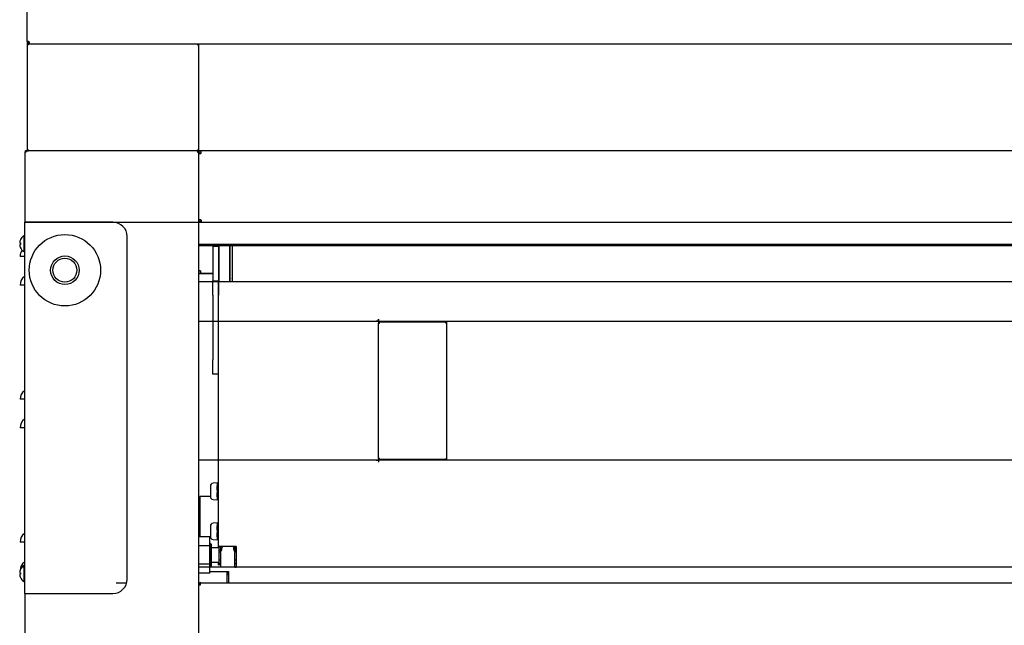
# Model space of a CAD drawing. Units: millimetres. Extents: x 37 to 9745, y 1504 to 6421.
# Drawn here: x 8366 to 9056, y 3184 to 3608 of the extents above; entities that cross this region are included whole.
import ezdxf

# ---------------------------------------------------------------- set-up
doc = ezdxf.new("R2010")
doc.units = ezdxf.units.MM
doc.layers.add('DV6_0', color=7, linetype='Continuous')

# ---------------------------------------------------------------- blocks, each defined once
blk = doc.blocks.new('SE2')
at = {"layer": 'DV6_0', "color": 7, "linetype": 'Continuous'}
for p, q in [((8371.17, 3592.55), (8371.17, 3764.45)), ((8371.17, 3592.55), (8371.17, 3591.8)), ((8371.17, 3592.55), (8371.97, 3592.55)), ((8371.19, 3591.69), (8371.19, 3590.3)), ((8371.19, 3590.98), (9734.64, 3590.98)), ((8371.99, 3590.3), (8371.19, 3590.3)), ((8371.19, 3590.3), (8371.19, 3516.82)), ((8371.99, 3590.3), (8371.43, 3590.87)), ((8371.97, 3592.55), (8371.97, 3591.8)), ((8372.74, 3591.8), (8371.99, 3591.8)), ((8371.99, 3591.78), (8372.49, 3591.78)), ((8371.99, 3590.98), (8371.99, 3591.78)), ((8371.99, 3590.87), (8371.99, 3590.98)), ((8371.99, 3590.98), (8372.49, 3590.98)), ((8371.99, 3590.3), (8371.99, 3590.87)), ((8372.49, 3591.78), (8372.49, 3590.98)), ((8372.49, 3591.78), (8372.52, 3591.78)), ((8372.49, 3590.98), (8372.52, 3590.98)), ((8372.52, 3591.78), (8372.52, 3590.98)), ((8372.52, 3591.78), (8372.74, 3591.78)), ((8372.52, 3590.98), (8372.74, 3590.98)), ((8372.74, 3590.98), (8372.74, 3591.78)), ((8490.39, 3590.87), (8490.39, 3590.98)), ((8490.39, 3590.87), (8490.39, 3590.3)), ((8490.39, 3590.3), (8490.96, 3590.87)), ((8490.39, 3590.3), (8491.19, 3590.3)), ((8491.19, 3590.3), (8491.19, 3516.82)), ((8370.39, 3515.22), (8369.59, 3515.22)), ((8369.59, 3515.22), (8369.59, 3466.02)), ((8370.39, 3515.22), (8369.83, 3515.78)), ((9735.41, 3516.01), (8370.28, 3516.01)), ((8370.39, 3516.02), (8370.4, 3516.02)), ((8370.39, 3515.78), (8370.39, 3516.02)), ((8370.39, 3515.22), (8370.39, 3515.78)), ((8370.4, 3516.02), (8372, 3516.02)), ((8371.19, 3516.82), (8371.99, 3516.82)), ((8371.99, 3516.82), (8371.43, 3516.25)), ((8371.99, 3516.25), (8371.99, 3516.82)), ((8371.99, 3516.25), (8371.99, 3516.02)), ((8372, 3516.02), (8371.99, 3516.02)), ((8490.39, 3516.82), (8491.19, 3516.82)), ((8490.39, 3516.82), (8490.39, 3516.25)), ((8490.39, 3516.82), (8490.96, 3516.25)), ((8490.39, 3516.25), (8490.39, 3516.02)), ((8490.39, 3516.02), (8490.39, 3516.02)), ((8490.39, 3516.02), (8490.39, 3516.02)), ((8490.39, 3515.78), (8490.39, 3516.02)), ((8490.39, 3516.02), (8490.39, 3516.02)), ((8490.39, 3515.78), (8490.39, 3515.22)), ((8490.39, 3515.22), (8490.96, 3515.78)), ((8490.39, 3515.22), (8491.19, 3515.22)), ((8491.19, 3515.22), (8491.19, 3156.84)), ((8492.69, 3514.52), (8491.19, 3514.52)), ((8491.19, 3514.34), (8491.19, 3514.27)), ((8492.69, 3514.34), (8491.19, 3514.34)), ((8491.19, 3514.34), (8492.69, 3514.34)), ((8492.69, 3514.27), (8491.19, 3514.27)), ((8491.19, 3514.27), (8492.69, 3514.27)), ((8492.69, 3514.27), (8492.69, 3514.52)), ((8492.69, 3514.52), (8492.69, 3514.52)), ((8492.94, 3514.52), (8492.69, 3514.52)), ((8492.69, 3514.52), (8492.69, 3514.34)), ((8492.69, 3514.34), (8492.69, 3514.27)), ((8492.69, 3514.27), (8492.69, 3514.34)), ((8492.94, 3514.52), (8492.94, 3516.02)), ((8492.94, 3514.52), (8492.94, 3516.01)), ((8369.29, 3466.02), (9484.44, 3466.02)), ((8369.29, 3466.02), (8369.29, 3206.02)), ((8370.39, 3466.02), (8369.29, 3466.02)), ((8431.19, 3466.02), (8370.39, 3466.02)), ((8492.69, 3467.77), (8491.19, 3467.77)), ((8492.69, 3467.77), (8491.19, 3467.77)), ((8491.19, 3467.69), (8492.69, 3467.69)), ((8492.44, 3467.52), (8491.19, 3467.52)), ((8492.44, 3467.52), (8492.44, 3466.04)), ((8492.69, 3467.52), (8492.69, 3467.77)), ((8492.69, 3467.77), (8492.69, 3467.52)), ((8492.69, 3467.77), (8492.69, 3467.69)), ((8492.69, 3467.77), (8492.69, 3467.77)), ((8492.69, 3467.52), (8492.69, 3467.52)), ((8492.69, 3467.52), (8492.94, 3467.52)), ((8492.69, 3466.02), (8492.94, 3466.02)), ((8492.94, 3467.52), (8492.94, 3466.02)), ((8492.94, 3466.02), (8492.94, 3467.52)), ((8368.89, 3456.71), (8368.89, 3445.31)), ((8441.19, 3216.02), (8441.19, 3456.02)), ((8365.93, 3451.51), (8366.51, 3451.51)), ((8366.51, 3450.51), (8365.93, 3450.51)), ((8366.51, 3453.86), (8366.51, 3453.82)), ((8366.51, 3451.51), (8366.51, 3450.51)), ((8369.29, 3453.41), (8368.89, 3453.41)), ((8368.89, 3448.61), (8369.29, 3448.61)), ((9474.68, 3450.52), (8491.19, 3450.52)), ((9466.69, 3449.51), (8491.19, 3449.51)), ((8505.17, 3449.01), (8501.17, 3449.01)), ((8501.17, 3449.01), (8501.17, 3425.01)), ((8505.37, 3449.51), (8505.17, 3449.31)), ((8505.17, 3449.31), (8505.17, 3424.71)), ((8505.37, 3449.51), (8505.37, 3424.51)), ((8512.97, 3449.51), (8505.37, 3449.51)), ((8506.68, 3450.52), (8506.68, 3449.51)), ((8512.97, 3449.51), (8512.97, 3424.51)), ((8513.17, 3449.31), (8512.97, 3449.51)), ((8513.17, 3449.51), (8513.17, 3424.51)), ((8514.67, 3449.51), (8513.17, 3449.51)), ((8514.67, 3449.51), (8514.67, 3424.51)), ((8514.69, 3449.51), (8514.69, 3424.51)), ((8369.29, 3442.01), (8366.19, 3442.01)), ((8366.51, 3448.21), (8366.51, 3448.16)), ((8514.69, 3447.47), (8514.67, 3447.51)), ((8491.43, 3433.42), (8491.19, 3433.42)), ((8492.69, 3429.82), (8491.19, 3429.82)), ((8491.43, 3431.92), (8491.43, 3433.42)), ((8492.69, 3431.92), (8491.43, 3431.92)), ((8492.69, 3431.92), (8492.69, 3431.92)), ((8492.69, 3430.42), (8492.69, 3431.92)), ((8492.69, 3431.92), (8492.69, 3430.42)), ((8492.69, 3430.42), (8492.69, 3430.42)), ((8492.69, 3430.42), (8501.17, 3430.42)), ((8501.17, 3429.82), (8492.69, 3429.82)), ((8369.29, 3422.01), (8366.19, 3422.01)), ((8491.19, 3424.51), (9466.69, 3424.51)), ((8501.17, 3425.01), (8505.17, 3425.01)), ((8501.17, 3415.01), (8501.17, 3425.01)), ((8505.17, 3424.71), (8505.17, 3415.01)), ((8505.17, 3238.81), (8505.17, 3424.71)), ((8505.17, 3424.71), (8505.37, 3424.51)), ((8505.37, 3424.51), (8512.97, 3424.51)), ((8512.97, 3424.51), (8513.17, 3424.71)), ((8513.17, 3424.51), (8514.67, 3424.51)), ((8514.67, 3426.51), (8514.69, 3426.55)), ((8501.17, 3415.01), (8501.17, 3369.71)), ((9364.17, 3396.54), (8491.19, 3396.54)), ((8615.67, 3396.72), (8615.67, 3396.71)), ((8615.67, 3396.72), (8617.18, 3396.72)), ((8616.74, 3396.71), (8615.67, 3396.71)), ((8617.18, 3398.05), (8617.18, 3396.72)), ((8617.18, 3398.05), (8617.18, 3398.05)), ((8617.18, 3396.98), (8617.18, 3398.05)), ((8617.18, 3396.71), (8617.18, 3395.44)), ((8617.18, 3395.45), (8617.98, 3395.45)), ((8617.18, 3395.44), (8617.99, 3395.44)), ((8617.18, 3300.64), (8617.18, 3395.44)), ((8617.98, 3395.45), (8617.98, 3395.44)), ((8617.99, 3395.44), (8617.99, 3396.25)), ((8617.99, 3396.25), (8664.36, 3396.25)), ((8664.36, 3396.25), (8664.37, 3396.25)), ((8664.37, 3396.01), (8664.37, 3396.25)), ((8664.37, 3396.01), (8664.37, 3395.44)), ((8664.37, 3395.44), (8665.18, 3395.44)), ((8664.38, 3395.44), (8664.94, 3396.01)), ((8665.18, 3300.64), (8665.18, 3395.44)), ((8501.17, 3359.71), (8501.17, 3369.71)), ((8505.17, 3359.71), (8501.17, 3359.71)), ((8369.29, 3342.01), (8366.19, 3342.01)), ((8369.29, 3322.01), (8366.19, 3322.01)), ((8491.19, 3299.54), (9364.17, 3299.54)), ((8615.67, 3299.36), (8615.67, 3299.35)), ((8616.74, 3299.36), (8615.67, 3299.36)), ((8615.67, 3299.35), (8617.18, 3299.35)), ((8617.18, 3300.64), (8617.99, 3300.64)), ((8617.18, 3300.64), (8617.18, 3299.37)), ((8617.98, 3300.63), (8617.18, 3300.63)), ((8617.18, 3299.35), (8617.18, 3298.03)), ((8617.18, 3299.09), (8617.18, 3298.03)), ((8617.18, 3298.03), (8617.18, 3298.03)), ((8617.98, 3300.64), (8617.98, 3300.63)), ((8617.99, 3299.83), (8617.99, 3300.64)), ((8664.36, 3299.83), (8617.99, 3299.83)), ((8664.37, 3299.83), (8664.36, 3299.83)), ((8664.37, 3300.64), (8665.18, 3300.64)), ((8664.37, 3300.64), (8664.37, 3300.06)), ((8664.37, 3300.06), (8664.37, 3299.83)), ((8664.38, 3300.63), (8664.94, 3300.06)), ((8504.17, 3283.47), (8501.35, 3283.22)), ((8504.17, 3283.47), (8504.17, 3271.57)), ((8499.47, 3281.17), (8499.47, 3273.86)), ((8504.27, 3280.71), (8504.47, 3282.52)), ((8504.47, 3282.52), (8504.27, 3280.72)), ((8504.47, 3282.48), (8504.27, 3280.7)), ((8504.27, 3280.68), (8504.47, 3282.47)), ((8504.47, 3282.37), (8504.27, 3280.63)), ((8504.27, 3280.59), (8504.47, 3282.34)), ((8504.47, 3282.19), (8504.27, 3280.52)), ((8504.27, 3280.46), (8504.47, 3282.14)), ((8504.47, 3281.93), (8504.27, 3280.36)), ((8504.27, 3280.28), (8504.47, 3281.87)), ((8504.47, 3281.6), (8504.27, 3280.15)), ((8504.27, 3280.06), (8504.47, 3281.52)), ((8504.47, 3281.2), (8504.27, 3279.9)), ((8504.27, 3279.79), (8504.47, 3281.12)), ((8504.47, 3280.75), (8504.27, 3279.61)), ((8504.27, 3280.71), (8504.27, 3280.72)), ((8504.27, 3280.71), (8504.27, 3280.71)), ((8504.27, 3280.7), (8504.27, 3280.68)), ((8504.28, 3280.68), (8504.27, 3280.68)), ((8504.27, 3279.49), (8504.47, 3280.65)), ((8504.27, 3280.63), (8504.27, 3280.59)), ((8504.28, 3280.59), (8504.27, 3280.59)), ((8504.27, 3280.52), (8504.27, 3280.46)), ((8504.28, 3280.46), (8504.27, 3280.46)), ((8504.27, 3280.36), (8504.27, 3280.28)), ((8504.29, 3280.28), (8504.27, 3280.28)), ((8504.47, 3280.25), (8504.27, 3279.3)), ((8504.27, 3280.15), (8504.27, 3280.06)), ((8504.27, 3279.16), (8504.47, 3280.14)), ((8504.29, 3280.06), (8504.27, 3280.06)), ((8504.27, 3279.9), (8504.27, 3279.79)), ((8504.3, 3279.79), (8504.27, 3279.79)), ((8504.47, 3279.7), (8504.27, 3278.95)), ((8504.27, 3279.61), (8504.27, 3279.49)), ((8504.27, 3278.81), (8504.47, 3279.59)), ((8504.31, 3279.49), (8504.27, 3279.49)), ((8504.27, 3279.3), (8504.27, 3279.16)), ((8504.33, 3279.16), (8504.27, 3279.16)), ((8504.47, 3279.12), (8504.27, 3278.58)), ((8504.27, 3278.43), (8504.47, 3279)), ((8504.27, 3278.95), (8504.27, 3278.81)), ((8504.35, 3278.81), (8504.27, 3278.81)), ((8504.27, 3278.58), (8504.27, 3278.43)), ((8504.47, 3278.52), (8504.27, 3278.19)), ((8504.41, 3278.43), (8504.27, 3278.43)), ((8504.27, 3278.04), (8504.47, 3278.39)), ((8504.27, 3278.19), (8504.27, 3278.04)), ((8504.47, 3278.04), (8504.27, 3278.04)), ((8504.47, 3277.89), (8504.27, 3277.79)), ((8504.27, 3277.79), (8504.27, 3277.64)), ((8504.27, 3277.64), (8504.47, 3277.77)), ((8504.47, 3277.64), (8504.27, 3277.64)), ((8504.27, 3277.39), (8504.27, 3277.24)), ((8504.47, 3277.27), (8504.27, 3277.39)), ((8504.47, 3277.39), (8504.27, 3277.39)), ((8504.27, 3277.24), (8504.47, 3277.14)), ((8504.27, 3276.99), (8504.27, 3276.84)), ((8504.47, 3276.64), (8504.27, 3276.99)), ((8504.47, 3276.99), (8504.27, 3276.99)), ((8504.27, 3276.84), (8504.47, 3276.52)), ((8504.27, 3276.6), (8504.27, 3276.45)), ((8504.47, 3276.03), (8504.27, 3276.6)), ((8504.41, 3276.6), (8504.27, 3276.6)), ((8504.27, 3276.45), (8504.47, 3275.91)), ((8504.27, 3276.22), (8504.27, 3276.08)), ((8504.47, 3275.44), (8504.27, 3276.22)), ((8504.35, 3276.22), (8504.27, 3276.22)), ((8504.27, 3276.08), (8504.47, 3275.33)), ((8504.47, 3282.48), (8504.47, 3282.52)), ((8505.17, 3282.52), (8504.47, 3282.52)), ((8504.47, 3282.48), (8504.47, 3282.47)), ((8504.47, 3282.37), (8504.47, 3282.47)), ((8504.47, 3282.37), (8504.47, 3282.34)), ((8504.47, 3282.19), (8504.47, 3282.34)), ((8504.47, 3282.19), (8504.47, 3282.14)), ((8504.47, 3281.93), (8504.47, 3282.14)), ((8504.47, 3281.93), (8504.47, 3281.87)), ((8504.47, 3281.6), (8504.47, 3281.87)), ((8504.47, 3281.6), (8504.47, 3281.52)), ((8504.47, 3281.2), (8504.47, 3281.52)), ((8504.47, 3281.2), (8504.47, 3281.12)), ((8504.47, 3280.75), (8504.47, 3281.12)), ((8504.47, 3280.75), (8504.47, 3280.65)), ((8504.47, 3280.25), (8504.47, 3280.65)), ((8504.47, 3280.25), (8504.47, 3280.14)), ((8504.47, 3279.7), (8504.47, 3280.14)), ((8504.47, 3279.7), (8504.47, 3279.59)), ((8504.47, 3279.12), (8504.47, 3279.59)), ((8504.47, 3279.12), (8504.47, 3279)), ((8504.47, 3278.52), (8504.47, 3279)), ((8504.47, 3278.52), (8504.47, 3278.39)), ((8504.47, 3277.89), (8504.47, 3278.39)), ((8504.47, 3277.89), (8504.47, 3277.77)), ((8504.47, 3277.77), (8504.47, 3277.27)), ((8504.47, 3277.27), (8504.47, 3277.14)), ((8504.47, 3276.64), (8504.47, 3277.14)), ((8504.47, 3276.64), (8504.47, 3276.52)), ((8504.47, 3276.03), (8504.47, 3276.52)), ((8504.47, 3276.03), (8504.47, 3275.91)), ((8504.47, 3275.44), (8504.47, 3275.91)), ((8492.19, 3271.82), (8491.19, 3271.82)), ((8492.19, 3274.01), (8492.19, 3272.5)), ((8499.47, 3274.01), (8492.19, 3274.01)), ((8492.19, 3272.5), (8492.19, 3247.02)), ((8501.35, 3271.81), (8504.17, 3271.57)), ((8504.3, 3274.01), (8504.17, 3274.01)), ((8504.27, 3275.87), (8504.27, 3275.74)), ((8504.47, 3274.89), (8504.27, 3275.87)), ((8504.33, 3275.87), (8504.27, 3275.87)), ((8504.27, 3275.74), (8504.47, 3274.78)), ((8504.27, 3275.54), (8504.27, 3275.42)), ((8504.47, 3274.38), (8504.27, 3275.54)), ((8504.31, 3275.54), (8504.27, 3275.54)), ((8504.27, 3275.42), (8504.47, 3274.28)), ((8504.27, 3275.24), (8504.27, 3275.13)), ((8504.47, 3273.91), (8504.27, 3275.24)), ((8504.3, 3275.24), (8504.27, 3275.24)), ((8504.27, 3275.13), (8504.47, 3273.83)), ((8504.27, 3274.97), (8504.27, 3274.88)), ((8504.47, 3273.51), (8504.27, 3274.97)), ((8504.29, 3274.97), (8504.27, 3274.97)), ((8504.27, 3274.88), (8504.47, 3273.43)), ((8504.27, 3274.75), (8504.27, 3274.67)), ((8504.47, 3273.17), (8504.27, 3274.75)), ((8504.29, 3274.75), (8504.27, 3274.75)), ((8504.27, 3274.67), (8504.47, 3273.1)), ((8504.27, 3274.57), (8504.27, 3274.51)), ((8504.47, 3272.89), (8504.27, 3274.57)), ((8504.28, 3274.57), (8504.27, 3274.57)), ((8504.27, 3274.51), (8504.47, 3272.84)), ((8504.27, 3274.44), (8504.27, 3274.4)), ((8504.47, 3272.69), (8504.27, 3274.44)), ((8504.28, 3274.44), (8504.27, 3274.44)), ((8504.27, 3274.4), (8504.47, 3272.66)), ((8504.27, 3274.35), (8504.27, 3274.33)), ((8504.47, 3272.56), (8504.27, 3274.35)), ((8504.28, 3274.35), (8504.27, 3274.35)), ((8504.27, 3274.33), (8504.47, 3272.55)), ((8504.27, 3274.32), (8504.27, 3274.32)), ((8504.47, 3272.52), (8504.27, 3274.32)), ((8504.27, 3274.32), (8504.27, 3274.32)), ((8504.27, 3274.32), (8504.47, 3272.52)), ((8504.47, 3275.44), (8504.47, 3275.33)), ((8504.47, 3274.89), (8504.47, 3275.33)), ((8504.47, 3274.89), (8504.47, 3274.78)), ((8504.47, 3274.38), (8504.47, 3274.78)), ((8504.47, 3274.38), (8504.47, 3274.28)), ((8504.47, 3273.91), (8504.47, 3274.28)), ((8504.47, 3273.91), (8504.47, 3273.83)), ((8504.47, 3273.51), (8504.47, 3273.83)), ((8504.47, 3273.51), (8504.47, 3273.43)), ((8504.47, 3273.17), (8504.47, 3273.43)), ((8504.47, 3273.17), (8504.47, 3273.1)), ((8504.47, 3272.89), (8504.47, 3273.1)), ((8504.47, 3272.89), (8504.47, 3272.84)), ((8504.47, 3272.69), (8504.47, 3272.84)), ((8504.47, 3272.69), (8504.47, 3272.66)), ((8504.47, 3272.56), (8504.47, 3272.66)), ((8504.47, 3272.56), (8504.47, 3272.55)), ((8504.47, 3272.52), (8504.47, 3272.55)), ((8504.47, 3272.52), (8505.17, 3272.52)), ((8504.17, 3255.47), (8501.35, 3255.22)), ((8504.17, 3255.47), (8504.17, 3243.57)), ((8499.47, 3253.17), (8499.47, 3245.86)), ((8504.27, 3252.71), (8504.47, 3254.52)), ((8504.47, 3254.52), (8504.27, 3252.72)), ((8504.47, 3254.48), (8504.27, 3252.7)), ((8504.27, 3252.68), (8504.47, 3254.47)), ((8504.47, 3254.37), (8504.27, 3252.63)), ((8504.27, 3252.59), (8504.47, 3254.34)), ((8504.47, 3254.19), (8504.27, 3252.52)), ((8504.27, 3252.46), (8504.47, 3254.14)), ((8504.47, 3253.93), (8504.27, 3252.36)), ((8504.27, 3252.28), (8504.47, 3253.87)), ((8504.47, 3253.6), (8504.27, 3252.15)), ((8504.27, 3252.06), (8504.47, 3253.52)), ((8504.47, 3253.2), (8504.27, 3251.9)), ((8504.27, 3251.79), (8504.47, 3253.12)), ((8504.47, 3252.75), (8504.27, 3251.61)), ((8504.27, 3252.72), (8504.27, 3252.71)), ((8504.27, 3252.71), (8504.27, 3252.71)), ((8504.27, 3252.7), (8504.27, 3252.68)), ((8504.28, 3252.68), (8504.27, 3252.68)), ((8504.27, 3251.49), (8504.47, 3252.65)), ((8504.27, 3252.63), (8504.27, 3252.59)), ((8504.28, 3252.59), (8504.27, 3252.59)), ((8504.27, 3252.52), (8504.27, 3252.46)), ((8504.28, 3252.46), (8504.27, 3252.46)), ((8504.27, 3252.36), (8504.27, 3252.28)), ((8504.29, 3252.28), (8504.27, 3252.28)), ((8504.47, 3252.25), (8504.27, 3251.3)), ((8504.27, 3252.15), (8504.27, 3252.06)), ((8504.27, 3251.16), (8504.47, 3252.14)), ((8504.29, 3252.06), (8504.27, 3252.06)), ((8504.27, 3251.9), (8504.27, 3251.79)), ((8504.3, 3251.79), (8504.27, 3251.79)), ((8504.47, 3251.7), (8504.27, 3250.95)), ((8504.27, 3251.61), (8504.27, 3251.49)), ((8504.27, 3250.81), (8504.47, 3251.59)), ((8504.31, 3251.49), (8504.27, 3251.49)), ((8504.27, 3251.3), (8504.27, 3251.16)), ((8504.33, 3251.16), (8504.27, 3251.16)), ((8504.47, 3251.12), (8504.27, 3250.58)), ((8504.27, 3250.43), (8504.47, 3251)), ((8504.27, 3250.95), (8504.27, 3250.81)), ((8504.35, 3250.81), (8504.27, 3250.81)), ((8504.27, 3250.58), (8504.27, 3250.43)), ((8504.47, 3250.52), (8504.27, 3250.19)), ((8504.41, 3250.43), (8504.27, 3250.43)), ((8504.27, 3250.04), (8504.47, 3250.39)), ((8504.27, 3250.19), (8504.27, 3250.04)), ((8504.47, 3250.04), (8504.27, 3250.04)), ((8504.47, 3249.89), (8504.27, 3249.79)), ((8504.27, 3249.79), (8504.27, 3249.64)), ((8504.27, 3249.64), (8504.47, 3249.77)), ((8504.47, 3249.64), (8504.27, 3249.64)), ((8504.27, 3249.39), (8504.27, 3249.24)), ((8504.47, 3249.27), (8504.27, 3249.39)), ((8504.47, 3249.39), (8504.27, 3249.39)), ((8504.27, 3249.24), (8504.47, 3249.14)), ((8504.27, 3248.99), (8504.27, 3248.84)), ((8504.47, 3248.64), (8504.27, 3248.99)), ((8504.47, 3248.99), (8504.27, 3248.99)), ((8504.27, 3248.84), (8504.47, 3248.52)), ((8504.27, 3248.6), (8504.27, 3248.45)), ((8504.47, 3248.03), (8504.27, 3248.6)), ((8504.41, 3248.6), (8504.27, 3248.6)), ((8504.27, 3248.45), (8504.47, 3247.91)), ((8504.47, 3254.48), (8504.47, 3254.52)), ((8505.17, 3254.52), (8504.47, 3254.52)), ((8504.47, 3254.48), (8504.47, 3254.47)), ((8504.47, 3254.37), (8504.47, 3254.47)), ((8504.47, 3254.37), (8504.47, 3254.34)), ((8504.47, 3254.19), (8504.47, 3254.34)), ((8504.47, 3254.19), (8504.47, 3254.14)), ((8504.47, 3253.93), (8504.47, 3254.14)), ((8504.47, 3253.93), (8504.47, 3253.87)), ((8504.47, 3253.6), (8504.47, 3253.87)), ((8504.47, 3253.6), (8504.47, 3253.52)), ((8504.47, 3253.2), (8504.47, 3253.52)), ((8504.47, 3253.2), (8504.47, 3253.12)), ((8504.47, 3252.75), (8504.47, 3253.12)), ((8504.47, 3252.75), (8504.47, 3252.65)), ((8504.47, 3252.25), (8504.47, 3252.65)), ((8504.47, 3252.25), (8504.47, 3252.14)), ((8504.47, 3251.7), (8504.47, 3252.14)), ((8504.47, 3251.7), (8504.47, 3251.59)), ((8504.47, 3251.12), (8504.47, 3251.59)), ((8504.47, 3251.12), (8504.47, 3251)), ((8504.47, 3250.52), (8504.47, 3251)), ((8504.47, 3250.52), (8504.47, 3250.39)), ((8504.47, 3249.89), (8504.47, 3250.39)), ((8504.47, 3249.89), (8504.47, 3249.77)), ((8504.47, 3249.77), (8504.47, 3249.27)), ((8504.47, 3249.27), (8504.47, 3249.14)), ((8504.47, 3248.64), (8504.47, 3249.14)), ((8504.47, 3248.64), (8504.47, 3248.52)), ((8504.47, 3248.03), (8504.47, 3248.52)), ((8369.29, 3242.01), (8366.19, 3242.01)), ((8499.19, 3245.72), (8491.19, 3245.72)), ((8492.19, 3247.02), (8492.19, 3245.72)), ((8499.19, 3239.37), (8499.19, 3245.72)), ((8499.19, 3245.51), (8499.5, 3245.51)), ((8501.35, 3243.81), (8504.17, 3243.57)), ((8504.17, 3245.51), (8504.36, 3245.51)), ((8504.27, 3248.22), (8504.27, 3248.08)), ((8504.47, 3247.44), (8504.27, 3248.22)), ((8504.35, 3248.22), (8504.27, 3248.22)), ((8504.27, 3248.08), (8504.47, 3247.33)), ((8504.27, 3247.87), (8504.27, 3247.74)), ((8504.47, 3246.89), (8504.27, 3247.87)), ((8504.33, 3247.87), (8504.27, 3247.87)), ((8504.27, 3247.74), (8504.47, 3246.78)), ((8504.27, 3247.54), (8504.27, 3247.42)), ((8504.47, 3246.38), (8504.27, 3247.54)), ((8504.31, 3247.54), (8504.27, 3247.54)), ((8504.27, 3247.42), (8504.47, 3246.28)), ((8504.27, 3247.24), (8504.27, 3247.13)), ((8504.47, 3245.91), (8504.27, 3247.24)), ((8504.3, 3247.24), (8504.27, 3247.24)), ((8504.27, 3247.13), (8504.47, 3245.83)), ((8504.27, 3246.97), (8504.27, 3246.88)), ((8504.47, 3245.51), (8504.27, 3246.97)), ((8504.29, 3246.97), (8504.27, 3246.97)), ((8504.27, 3246.88), (8504.47, 3245.43)), ((8504.27, 3246.75), (8504.27, 3246.67)), ((8504.47, 3245.17), (8504.27, 3246.75)), ((8504.29, 3246.75), (8504.27, 3246.75)), ((8504.27, 3246.67), (8504.47, 3245.1)), ((8504.27, 3246.57), (8504.27, 3246.51)), ((8504.47, 3244.89), (8504.27, 3246.57)), ((8504.28, 3246.57), (8504.27, 3246.57)), ((8504.27, 3246.51), (8504.47, 3244.84)), ((8504.27, 3246.44), (8504.27, 3246.4)), ((8504.47, 3244.69), (8504.27, 3246.44)), ((8504.28, 3246.44), (8504.27, 3246.44)), ((8504.27, 3246.4), (8504.47, 3244.66)), ((8504.27, 3246.35), (8504.27, 3246.33)), ((8504.47, 3244.56), (8504.27, 3246.35)), ((8504.28, 3246.35), (8504.27, 3246.35)), ((8504.27, 3246.33), (8504.47, 3244.55)), ((8504.27, 3246.32), (8504.27, 3246.32)), ((8504.47, 3244.52), (8504.27, 3246.32)), ((8504.27, 3246.32), (8504.27, 3246.32)), ((8504.27, 3246.32), (8504.47, 3244.52)), ((8504.47, 3248.03), (8504.47, 3247.91)), ((8504.47, 3247.44), (8504.47, 3247.91)), ((8504.47, 3247.44), (8504.47, 3247.33)), ((8504.47, 3246.89), (8504.47, 3247.33)), ((8504.47, 3246.89), (8504.47, 3246.78)), ((8504.47, 3246.38), (8504.47, 3246.78)), ((8504.47, 3246.38), (8504.47, 3246.28)), ((8504.47, 3245.91), (8504.47, 3246.28)), ((8504.47, 3245.91), (8504.47, 3245.83)), ((8504.47, 3245.51), (8504.47, 3245.83)), ((8504.47, 3245.51), (8504.47, 3245.43)), ((8504.47, 3245.17), (8504.47, 3245.43)), ((8504.47, 3245.17), (8504.47, 3245.1)), ((8504.47, 3244.89), (8504.47, 3245.1)), ((8504.47, 3244.89), (8504.47, 3244.84)), ((8504.47, 3244.69), (8504.47, 3244.84)), ((8504.47, 3244.69), (8504.47, 3244.66)), ((8504.47, 3244.56), (8504.47, 3244.66)), ((8504.47, 3244.56), (8504.47, 3244.55)), ((8504.47, 3244.52), (8504.47, 3244.55)), ((8504.47, 3244.52), (8505.17, 3244.52)), ((8499.19, 3239.37), (8491.19, 3239.37)), ((8499.39, 3241.32), (8499.19, 3241.32)), ((8499.19, 3226.67), (8499.19, 3239.37)), ((8499.39, 3224.72), (8499.39, 3241.32)), ((8500.39, 3240.32), (8499.39, 3241.32)), ((8500.39, 3225.72), (8500.39, 3240.32)), ((8505.67, 3238.02), (8500.39, 3238.02)), ((8505.17, 3238.02), (8505.17, 3238.81)), ((8506.67, 3238.81), (8505.17, 3238.81)), ((8506.68, 3238.82), (8505.61, 3238.82)), ((8505.67, 3238.81), (8505.67, 3238.76)), ((8505.67, 3236.49), (8505.67, 3238.76)), ((8505.67, 3238.76), (8506.67, 3238.76)), ((8505.67, 3236.01), (8505.67, 3236.49)), ((8505.67, 3236.49), (8506.67, 3236.49)), ((8505.67, 3230.02), (8505.67, 3236.01)), ((8506.67, 3238.81), (8506.67, 3235.19)), ((8506.67, 3238.81), (8506.67, 3238.81)), ((8506.67, 3234.65), (8506.67, 3235.19)), ((8506.67, 3234.65), (8506.67, 3225.98)), ((8517.67, 3238.82), (8506.68, 3238.82)), ((8507.67, 3238.82), (8507.67, 3238.19)), ((8515.67, 3238.82), (8515.67, 3238.19)), ((8516.67, 3238.82), (8516.67, 3235.19)), ((8516.67, 3238.76), (8517.67, 3238.76)), ((8516.67, 3236.49), (8517.67, 3236.49)), ((8516.67, 3235.19), (8516.67, 3234.65)), ((8516.67, 3225.98), (8516.67, 3234.65)), ((8517.67, 3238.82), (8517.67, 3237.75)), ((8517.67, 3237.75), (8517.67, 3224.96)), ((8500.39, 3228.02), (8505.67, 3228.02)), ((8505.17, 3226.02), (8505.17, 3228.02)), ((8505.67, 3229.54), (8505.67, 3230.02)), ((8505.67, 3227.27), (8505.67, 3229.54)), ((8505.67, 3229.54), (8506.67, 3229.54)), ((8516.67, 3229.54), (8517.67, 3229.54)), ((8366.21, 3222.01), (8366.19, 3222.01)), ((8366.51, 3222.86), (8366.51, 3222.82)), ((8369.29, 3224.52), (8366.63, 3224.52)), ((8368.89, 3225.71), (8368.89, 3214.31)), ((8369.29, 3222.41), (8368.89, 3222.41)), ((8499.19, 3226.67), (8491.19, 3226.67)), ((9463.69, 3224.52), (8491.19, 3224.52)), ((8499.19, 3220.31), (8499.19, 3226.67)), ((8499.19, 3224.72), (8499.39, 3224.72)), ((8499.19, 3221.51), (8512.19, 3221.51)), ((8499.39, 3224.72), (8500.39, 3225.72)), ((8505.17, 3226.02), (8505.61, 3226.02)), ((8506.67, 3226.02), (8505.61, 3226.02)), ((8505.67, 3227.27), (8505.67, 3227.02)), ((8505.67, 3227.27), (8506.67, 3227.27)), ((8505.67, 3227.02), (8506.67, 3227.02)), ((8506.67, 3225.98), (8506.67, 3224.52)), ((8516.67, 3224.52), (8506.67, 3224.52)), ((8511.19, 3213.51), (8511.19, 3221.51)), ((8511.69, 3220.51), (8511.69, 3221.51)), ((8512.19, 3221.51), (8512.19, 3215.01)), ((8516.67, 3227.27), (8517.67, 3227.27)), ((8516.67, 3227.02), (8517.67, 3227.02)), ((8516.67, 3224.52), (8516.67, 3225.98)), ((8517.67, 3224.52), (8516.67, 3224.52)), ((8516.67, 3224.52), (8517.67, 3224.52)), ((8517.67, 3224.96), (8517.67, 3224.52)), ((8365.93, 3220.51), (8366.51, 3220.51)), ((8366.51, 3219.51), (8365.93, 3219.51)), ((8366.51, 3220.51), (8366.51, 3219.51)), ((8366.51, 3217.21), (8366.51, 3217.16)), ((8368.89, 3217.61), (8369.29, 3217.61)), ((8499.19, 3220.31), (8491.19, 3220.31)), ((8511.19, 3220.51), (8511.69, 3220.51)), ((8512.19, 3219.01), (8511.19, 3219.01)), ((8512.19, 3220.51), (8511.69, 3220.51)), ((8512.19, 3215.01), (8512.19, 3213.51)), ((8433.57, 3213.5), (8440.87, 3213.5)), ((8491.19, 3213.5), (9484.7, 3213.46)), ((8491.19, 3213.5), (9465.19, 3213.5)), ((8492.69, 3212.01), (8491.19, 3212.01)), ((8491.7, 3212.01), (8492.69, 3212.01)), ((8492.69, 3212.01), (8492.69, 3213.01)), ((8369.29, 3206.02), (8370.39, 3206.02)), ((8369.59, 3206.02), (8369.59, 3156.84)), ((8370.39, 3206.02), (8431.19, 3206.02))]:
    blk.add_line(p, q, dxfattribs=at)
for radius in [25, 10, 8.4]:
    blk.add_circle((8397.59, 3432.41), radius, dxfattribs=at)
for centre, radius, start, end in [((8371.76, 3389.15), 203.4, 89.93426, 90.16524), ((8371.99, 3591.8), 0.82, 180, 270), ((8371.99, 3590.3), 0.802, 135, 180), ((8371.98, 3592.43), 0.122, 87.3205, 96.75725), ((8371.99, 3591.8), 0.02, 180, 270), ((8371.99, 3591.8), 0.75, 0, 90), ((8371.99, 3590.3), 0.00202, 90.23597, 134.76403), ((8371.99, 3590.3), 0.002, 135, 180), ((8372.62, 3591.8), 0.122, 353.24275, 2.6795), ((8490.39, 3590.3), 0.002, 0, 45), ((8490.39, 3590.3), 0.00202, 45.23597, 89.76403), ((8490.39, 3590.3), 0.802, 0, 45), ((8370.39, 3515.22), 0.802, 135, 180), ((8370.39, 3515.22), 0.802, 90, 135), ((8384.47, 3515.81), 14.07, 179.13859, 180.09511), ((8370.39, 3515.22), 0.00202, 90.23597, 134.76403), ((8370.39, 3515.22), 0.002, 135, 180), ((8371.99, 3516.82), 0.802, 180, 225), ((8371.99, 3516.82), 0.802, 225, 270), ((8371.99, 3516.82), 0.002, 180, 225), ((8371.99, 3516.82), 0.00202, 225.23597, 269.76403), ((8386.06, 3516.23), 14.07, 179.90489, 180.86141), ((8490.39, 3516.82), 0.00202, 270.23597, 314.76403), ((8490.39, 3516.82), 0.002, 315, 0), ((8476.32, 3516.23), 14.07, 359.13859, 0.09511), ((8490.39, 3516.82), 0.802, 270, 315), ((8476.32, 3515.81), 14.07, 359.90489, 0.86141), ((8490.39, 3515.22), 0.802, 45, 90), ((8490.39, 3515.22), 0.002, 0, 45), ((8490.39, 3515.22), 0.00202, 45.23597, 89.76403), ((8490.39, 3516.82), 0.802, 315, 0), ((8490.39, 3515.22), 0.802, 0, 45), ((8492.69, 3514.52), 1.5, 90, 180), ((8492.69, 3514.52), 0.25, 269.99756, 0), ((8431.19, 3456.02), 10, 0, 90), ((8492.69, 3467.52), 1.5, 179.99873, 260.42178), ((8492.69, 3467.52), 0.25, 135, 179.27993), ((8492.69, 3467.51), 1.49, 260.37538, 270.02355), ((8492.69, 3467.52), 0.25, 0.72007, 90.45596), ((8372.81, 3451.01), 6.91, 124.48292, 155.66019), ((8375.11, 3451.52), 6.91, 147.22484, 153.98075), ((8372.81, 3451.01), 6.9, 155.99476, 175.84262), ((8372.81, 3451.01), 6.9, 184.15738, 204.00524), ((8375.11, 3451.52), 6.91, 206.01925, 212.77516), ((8373.59, 3442.01), 7.4, 143.501, 180), ((8372.81, 3451.01), 6.91, 204.33981, 235.51708), ((8373.59, 3442.01), 7.4, 126.59499, 129.42141), ((8373.59, 3422.01), 7.4, 125.51845, 180), ((8616.78, 3388.03), 8.68, 87.37052, 90.2896), ((8625.87, 3396.93), 8.68, 179.7104, 182.62948), ((8661.42, 3396.03), 2.95, 359.59198, 4.20323), ((8664.37, 3395.43), 0.814, 45.12732, 89.87268), ((8664.37, 3395.44), 0.0101, 45.23597, 89.76403), ((8664.37, 3395.44), 0.01, 0, 45), ((8664.37, 3395.44), 0.81, 0, 45), ((8373.59, 3342.01), 7.4, 125.51845, 180), ((8373.59, 3322.01), 7.4, 125.51845, 180), ((8616.78, 3308.04), 8.68, 269.7104, 272.62948), ((8625.87, 3299.14), 8.68, 177.37052, 180.2896), ((8661.42, 3300.04), 2.95, 355.79675, 0.40804), ((8664.37, 3300.64), 0.0101, 270.23597, 314.76403), ((8664.37, 3300.64), 0.814, 270.12732, 314.87268), ((8664.37, 3300.64), 0.01, 315, 0), ((8664.37, 3300.64), 0.81, 315, 0), ((8501.53, 3281.17), 2.06, 95, 180), ((8504.47, 3280.7), 0.3, 180, 228.18969), ((8501.53, 3273.86), 2.06, 180, 265), ((8504.47, 3274.34), 0.3, 131.81031, 180), ((8501.53, 3253.17), 2.06, 95, 180), ((8504.47, 3252.7), 0.3, 180, 228.18969), ((8373.59, 3242.01), 7.4, 125.51845, 180), ((8501.53, 3245.86), 2.06, 180, 265), ((8504.47, 3246.34), 0.3, 131.81031, 180), ((8505.57, 3230.14), 8.68, 89.7104, 92.62948), ((8502.67, 3238.19), 5, 323.1301, 0), ((8520.67, 3238.19), 5, 180, 216.8699), ((8373.59, 3222.01), 7.4, 125.51845, 180), ((8372.81, 3220.01), 6.9, 155.99476, 175.84262), ((8372.81, 3220.01), 6.91, 124.48292, 155.66019), ((8375.11, 3220.52), 6.91, 147.22484, 153.98075), ((8509.36, 2845.6), 380.43, 90.40425, 90.56507), ((8372.81, 3220.01), 6.9, 184.15738, 204.00524), ((8372.81, 3220.01), 6.91, 204.33981, 235.51708), ((8375.11, 3220.52), 6.91, 206.01925, 212.77516), ((8431.19, 3216.02), 10, 270, 0), ((8492.7, 3212.01), 1.5, 89.99778, 179.99778)]:
    blk.add_arc(centre, radius, start, end, dxfattribs=at)
for points, knots in [([(8372.74, 3590.98), (8372.74, 3590.98), (8372.74, 3591), (8372.74, 3591.08), (8372.74, 3591.15), (8372.74, 3591.3), (8372.74, 3591.39), (8372.74, 3591.59), (8372.74, 3591.69), (8372.74, 3591.8)], [0, 0, 0, 0, 0.25, 0.25, 0.5, 0.5, 0.75, 0.75, 1, 1, 1, 1]), ([(8492.7, 3213.51), (8492.7, 3213.51), (8492.7, 3213.47), (8492.69, 3213.29), (8492.69, 3213.16), (8492.69, 3213.01)], [0, 0, 0, 0, 0.5, 0.5, 1, 1, 1, 1])]:
    blk.add_open_spline(points, degree=3, knots=knots, dxfattribs=at)

msp = doc.modelspace()

# ---------------------------------------------------------------- block references
msp.add_blockref('SE2', (0, 0))

doc.saveas('drawing.dxf')
